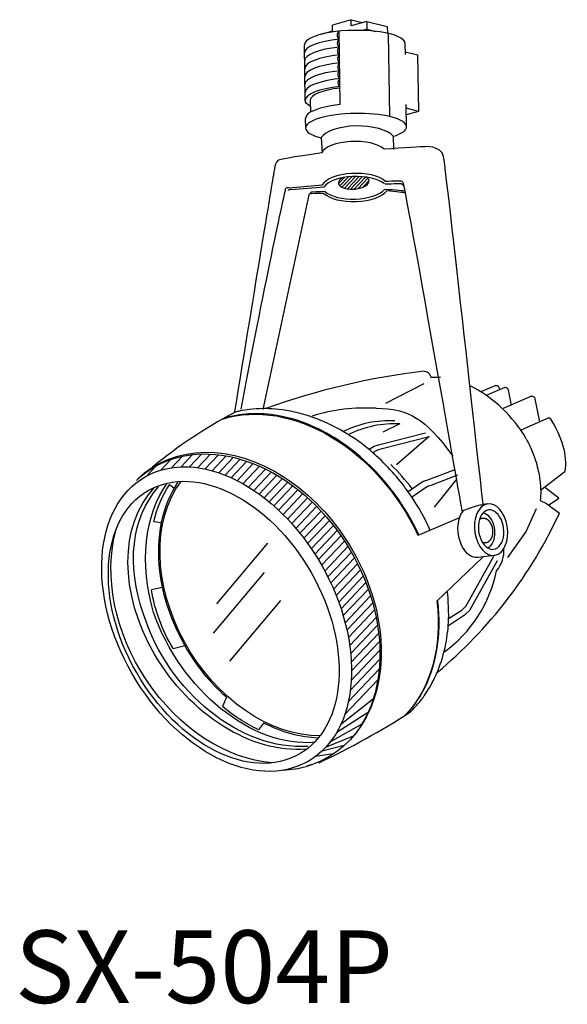
# Model space of a CAD drawing. Extents: x 1842.4 to 1891.4, y -189.3 to -101.2.
import ezdxf

# ---------------------------------------------------------------- set-up
doc = ezdxf.new("R2010")
doc.units = 0
doc.header["$LTSCALE"] = 7
doc.header["$MEASUREMENT"] = 0
doc.layers.add('姿図', color=8, linetype='CONTINUOUS')
doc.layers.add('文字', color=7, linetype='CONTINUOUS')
doc.styles.get("Standard").update_dxf_attribs({"font": 'MONOTXT', "bigfont": 'BIGFONT'})

msp = doc.modelspace()

# ---------------------------------------------------------------- linework, layer by layer
at = {"layer": '姿図', "linetype": 'Continuous'}
for p, q in [((1872.018, -101.24), (1870.349, -101.716)), ((1872.027, -101.791), (1872.018, -101.24)), ((1872.018, -101.24), (1873.051, -101.5)), ((1870.358, -102.267), (1870.349, -101.716)), ((1873.43, -101.392), (1872.027, -101.791)), ((1873.441, -102.086), (1873.043, -102.199)), ((1873.43, -101.392), (1875.262, -101.852)), ((1873.43, -101.392), (1873.441, -102.086)), ((1873.441, -102.086), (1874.223, -102.282)), ((1875.262, -101.852), (1875.271, -102.454)), ((1870.358, -102.267), (1869.331, -102.559)), ((1871.062, -108.84), (1870.959, -102.271)), ((1867.923, -108.462), (1867.846, -103.503)), ((1876.878, -104.355), (1876.863, -103.382)), ((1876.874, -104.114), (1877.972, -104.389)), ((1877.972, -104.389), (1878.051, -109.447)), ((1868.374, -108.452), (1868.39, -109.522)), ((1876.979, -110.817), (1876.948, -108.832)), ((1878.051, -109.447), (1876.953, -109.171)), ((1867.962, -110.937), (1867.948, -110.074)), ((1878.051, -109.447), (1876.962, -109.757))]:
    msp.add_line(p, q, dxfattribs=at)
at = {"layer": '姿図'}
for p, q in [((1875.341, -102.47), (1875.457, -109.89)), ((1869.333, -111.814), (1869.437, -113.139)), ((1875.799, -111.673), (1875.814, -112.848)), ((1870.898, -115.911), (1871.425, -115.353)), ((1871.02, -116.11), (1871.779, -115.306)), ((1871.209, -116.237), (1872.113, -115.28)), ((1871.436, -116.324), (1872.432, -115.271)), ((1871.693, -116.38), (1872.736, -115.276)), ((1871.977, -116.407), (1873.028, -115.294)), ((1872.291, -116.402), (1873.31, -115.325)), ((1872.644, -116.357), (1873.522, -115.427)), ((1873.068, -116.236), (1873.638, -115.632)), ((1868.245, -116.898), (1864.134, -136.109)), ((1879.01, -132.912), (1879.203, -133.269)), ((1878.544, -133.823), (1875.111, -135.571)), ((1884.964, -133.973), (1883.633, -134.549)), ((1885.771, -134.137), (1884.106, -134.857)), ((1885.272, -134.206), (1885.299, -134.342)), ((1886.079, -134.37), (1886.354, -135.748)), ((1888.167, -134.925), (1885.635, -136.031)), ((1888.475, -135.157), (1888.888, -137.226)), ((1876.396, -137.4), (1874.879, -138.134)), ((1889.711, -136.866), (1887.212, -137.958)), ((1879.005, -138.525), (1876.09, -141.058)), ((1854.988, -141.547), (1855.884, -140.598)), ((1855.968, -141.329), (1856.936, -140.304)), ((1856.815, -141.251), (1857.849, -140.156)), ((1857.581, -141.26), (1858.677, -140.1)), ((1858.289, -141.329), (1859.442, -140.108)), ((1858.953, -141.446), (1860.161, -140.167)), ((1859.581, -141.599), (1860.84, -140.267)), ((1860.18, -141.784), (1861.488, -140.4)), ((1860.754, -141.996), (1862.108, -140.563)), ((1861.305, -142.232), (1862.704, -140.752)), ((1853.709, -142.082), (1854.545, -141.197)), ((1861.837, -142.489), (1863.278, -140.963)), ((1862.35, -142.764), (1863.832, -141.196)), ((1862.847, -143.058), (1864.368, -141.447)), ((1863.328, -143.367), (1864.888, -141.716)), ((1888.963, -143.331), (1891.159, -141.674)), ((1863.795, -143.692), (1865.392, -142.002)), ((1864.249, -144.031), (1865.881, -142.303)), ((1864.689, -144.384), (1866.356, -142.619)), ((1881.473, -142.335), (1879.454, -144.865)), ((1856.162, -143.155), (1855.769, -142.86)), ((1865.118, -144.749), (1866.818, -142.949)), ((1865.534, -145.128), (1867.268, -143.293)), ((1890.619, -144.053), (1889.334, -143.06)), ((1865.939, -145.518), (1867.704, -143.65)), ((1866.332, -145.921), (1868.129, -144.019)), ((1866.715, -146.335), (1868.542, -144.401)), ((1889.686, -144.679), (1890.619, -144.053)), ((1867.087, -146.761), (1868.943, -144.795)), ((1867.448, -147.197), (1869.333, -145.202)), ((1884.249, -144.565), (1883.774, -144.627)), ((1884.249, -144.565), (1883.774, -144.627)), ((1854.368, -146.131), (1855.072, -146.228)), ((1867.798, -147.646), (1869.712, -145.62)), ((1868.138, -148.105), (1870.079, -146.05)), ((1881.736, -145.817), (1877.998, -147.381)), ((1883.778, -145.867), (1883.673, -145.881)), ((1883.778, -145.867), (1883.673, -145.881)), ((1868.467, -148.575), (1870.436, -146.492)), ((1868.786, -149.057), (1870.781, -146.946)), ((1869.094, -149.551), (1871.115, -147.412)), ((1869.39, -150.056), (1871.437, -147.889)), ((1864.533, -148.076), (1859.982, -153.503)), ((1869.676, -150.573), (1871.748, -148.38)), ((1869.949, -151.102), (1872.047, -148.882)), ((1884.06, -148.036), (1883.955, -148.05)), ((1884.06, -148.036), (1883.955, -148.049)), ((1870.211, -151.644), (1872.333, -149.398)), ((1883.815, -149.337), (1879.703, -153.266)), ((1884.847, -149.174), (1883.379, -149.365)), ((1884.847, -149.174), (1883.379, -149.365)), ((1870.46, -152.2), (1872.608, -149.927)), ((1870.697, -152.769), (1872.869, -150.469)), ((1864.239, -150.716), (1859.688, -156.144)), ((1870.919, -153.352), (1873.117, -151.026)), ((1855.165, -152.053), (1854.171, -152.259)), ((1871.127, -153.951), (1873.35, -151.598)), ((1871.32, -154.566), (1873.569, -152.186)), ((1865.707, -153.21), (1861.156, -158.637)), ((1871.495, -155.2), (1873.771, -152.79)), ((1871.652, -155.852), (1873.957, -153.413)), ((1871.789, -156.527), (1874.124, -154.055)), ((1871.903, -157.225), (1874.271, -154.719)), ((1871.991, -157.952), (1874.395, -155.406)), ((1872.048, -158.71), (1874.494, -156.121)), ((1856.104, -157.514), (1857.149, -157.226)), ((1872.041, -160.355), (1874.601, -157.646)), ((1872.068, -159.508), (1874.565, -156.865)), ((1871.953, -161.268), (1874.597, -158.469)), ((1871.776, -162.274), (1874.541, -159.347)), ((1871.447, -163.442), (1874.418, -160.297)), ((1860.864, -161.864), (1860.509, -162.688)), ((1871.086, -164.295), (1874.015, -161.978)), ((1870.756, -164.995), (1873.498, -163.23)), ((1864.2, -164.172), (1863.751, -164.78)), ((1870.102, -165.884), (1873.006, -164.248)), ((1872.209, -165.361), (1869.784, -166.33)), ((1871.401, -166.198), (1869.317, -166.729)), ((1870.463, -166.929), (1868.814, -167.169))]:
    msp.add_line(p, q, dxfattribs=at)
for points in [[(1868.348, -116.821), (1868.265, -116.862), (1868.251, -116.908)], [(1868.479, -116.67), (1868.396, -116.711), (1868.382, -116.757)], [(1873.627, -139.664), (1874.088, -139.406), (1874.463, -139.283), (1878.668, -138.206)], [(1873.964, -139.982), (1874.425, -139.724), (1874.8, -139.602), (1879.005, -138.525)], [(1877.132, -143.465), (1878.475, -142.547), (1878.798, -142.44), (1881.348, -141.488)], [(1877.532, -143.911), (1878.875, -142.993), (1879.198, -142.886), (1881.576, -141.97)], [(1888.939, -144.264), (1889.494, -144.532), (1890.662, -145.385)], [(1888.587, -144.994), (1887.688, -146.994), (1886.025, -149.349)], [(1880.747, -155.439), (1882.262, -154.447), (1882.647, -154.08), (1885.132, -149.621)], [(1880.754, -154.834), (1881.935, -154.061), (1882.32, -153.694), (1884.804, -149.235)]]:
    msp.add_lwpolyline(points, dxfattribs=at)
at = {"layer": '姿図', "linetype": 'Continuous'}
for centre in [(1871.206, -102.623), (1871.217, -103.33), (1871.228, -104.038), (1871.239, -104.745), (1871.25, -105.452), (1871.261, -106.16), (1871.272, -106.867)]:
    msp.add_arc(centre, 0.428, 125.21654, 236.57138, dxfattribs=at)
at = {"layer": '姿図'}
for centre, radius, start, end in [((1866.388, -116.56), 0.295, 75.95786, 138.42748), ((1866.572, -116.733), 0.295, 75.95786, 138.42748), ((1886.004, -195.875), 63.619, 96.70523, 109.86291), ((1879.61, -137.733), 4.483, 84.71223, 95.20416), ((1877.296, -144.762), 12.02, 30.04368, 63.15056), ((1882.193, -175.243), 43.978, 118.05816, 129.43915), ((1873.334, -152.249), 16.263, 86.6993, 107.08285), ((1875.518, -146.74), 9.621, 87.54453, 115.86842), ((1875.984, -147.012), 9.621, 87.54453, 115.86842), ((1861.511, -155.34), 20.054, 37.17843, 45.47237), ((1853.856, -128.483), 40.501, 309.69514, 335.33479), ((1882.941, -148.745), 2.764, 319.15129, 4.14903), ((1873.403, -148.198), 11.865, 305.59865, 348.55567), ((1838.911, -103.655), 70.85, 295.27123, 302.83696), ((1865.396, -158.199), 10.2, 273.41816, 284.75828)]:
    msp.add_arc(centre, radius, start, end, dxfattribs=at)
at = {"layer": '姿図', "linetype": 'Continuous'}
for centre, major_axis, ratio, start_param, end_param in [((1872.354, -103.443), (-4.509, -0.06), 0.27727, 3.141593, 6.284458), ((1872.365, -104.152), (-4.509, -0.06), 0.27727, 5.023299, 6.284458), ((1872.376, -104.86), (-4.509, -0.06), 0.27727, 5.023299, 6.284458), ((1872.387, -105.567), (-4.509, -0.06), 0.27727, 5.023299, 6.284458), ((1872.398, -106.274), (-4.509, -0.06), 0.27727, 5.023299, 6.284458), ((1872.409, -106.982), (-4.509, -0.06), 0.27727, 5.023299, 6.284458), ((1872.42, -107.689), (-4.509, -0.06), 0.27727, 5.023299, 6.284458), ((1872.432, -108.396), (-4.509, -0.06), 0.27727, 5.023299, 6.284458), ((1872.432, -108.396), (-4.058, -0.054), 0.27727, 5.059138, 6.284458), ((1872.457, -110.012), (-4.509, -0.06), 0.27727, 5.023299, 6.284458), ((1872.47, -110.877), (4.514, 0.06), 0.276824, -0.760378, 3.940404)]:
    msp.add_ellipse(centre, major_axis=major_axis, ratio=ratio, start_param=start_param, end_param=end_param, dxfattribs=at)
at = {"layer": '姿図', "linetype": 'Continuous', "extrusion": (0, 0, -1)}
msp.add_ellipse((1872.432, -108.396), major_axis=(-4.509, -0.06), ratio=0.27727, start_param=5.831522, end_param=6.284458, dxfattribs=at)
at = {"layer": '姿図'}
for centre, major_axis, ratio, start_param, end_param in [((1872.611, -112.18), (-3.399, -0.014), 0.421074, 3.49396, 6.014591), ((1872.268, -113.392), (-2.977, -0.065), 0.423425, 3.562126, 6.045725), ((1872.35, -116.252), (-2.977, -0.065), 0.423425, 3.551026, 6.045725), ((1872.423, -116.531), (-2.922, -0.024), 0.431004, 3.612298, 5.991116), ((1872.267, -115.764), (-1.374, -0.106), 0.462866, 5.477093, 9.981256), ((1872.35, -116.252), (-2.977, -0.065), 0.423425, 0.37865, 2.848221), ((1872.343, -116.022), (2.908, 0.09), 0.434622, 3.572039, 5.869051)]:
    msp.add_ellipse(centre, major_axis=major_axis, ratio=ratio, start_param=start_param, end_param=end_param, dxfattribs=at)
at = {"layer": '姿図', "extrusion": (-2.45268e-17, 5.23647e-17, -1)}
msp.add_ellipse((1878.683, -132.928), major_axis=(-0.347, 0.116), ratio=0.595447, start_param=1.067175, end_param=2.559533, dxfattribs=at)
at = {"layer": '姿図', "extrusion": (0, 0, -1)}
for centre in [(1885.071, -134.21), (1885.878, -134.374)]:
    msp.add_ellipse(centre, major_axis=(-0.11, 0.235), ratio=0.744589, start_param=0.019471, end_param=1.889739, dxfattribs=at)
at = {"layer": '姿図', "extrusion": (-4.50775e-17, 7.41025e-17, -1)}
for centre, major_axis, ratio, start_param, end_param in [((1866.796, -151.412), (-8.24, 13.546), 0.744589, 0.181617, 1.721397), ((1864.626, -152.936), (-6.172, 12.713), 0.714877, -1.336026, -0.374081), ((1862.665, -153.925), (-7.672, 12.612), 0.744589, 3.636284, 5.673615), ((1866.796, -151.412), (-8.24, 13.546), 0.744589, 2.121096, 2.942897), ((1864.626, -152.936), (-7.445, 11.889), 0.705602, 3.486046, 5.025651)]:
    msp.add_ellipse(centre, major_axis=major_axis, ratio=ratio, start_param=start_param, end_param=end_param, dxfattribs=at)
at = {"layer": '姿図', "extrusion": (-5.51852e-17, 1.17821e-16, -1)}
msp.add_ellipse((1888.274, -135.162), major_axis=(-0.11, 0.235), ratio=0.744589, start_param=0.019471, end_param=1.889739, dxfattribs=at)
at = {"layer": '姿図', "extrusion": (-1.22634e-17, 2.61824e-17, -1)}
msp.add_ellipse((1889.762, -136.979), major_axis=(-0.052, 0.112), ratio=0.744589, start_param=0.019471, end_param=1.456954, dxfattribs=at)
at = {"layer": '姿図', "extrusion": (-1.83951e-17, 3.92736e-17, -1)}
msp.add_ellipse((1885.101, -138.529), major_axis=(-5.127, 5.092), ratio=0.651049, start_param=1.884827, end_param=2.693897, dxfattribs=at)
at = {"layer": '姿図', "extrusion": (-1.50258e-17, 2.47008e-17, -1)}
for centre, major_axis, ratio, start_param, end_param in [((1862.142, -154.325), (-7.885, 12.961), 0.744589, -0.160039, 2.858288), ((1862.264, -154.169), (-7.885, 12.961), 0.744589, -0.160039, 3.301632), ((1866.451, -152.238), (-7.362, 12.103), 0.744589, -0.675422, -0.330049), ((1864.571, -153.121), (-8.83, 10.986), 0.741988, -1.13659, -0.125843), ((1864.571, -153.121), (-7.827, 11.753), 0.756937, 3.552643, 5.078668), ((1862.26, -154.172), (-7.884, 12.96), 0.744589, 3.329005, 3.329226)]:
    msp.add_ellipse(centre, major_axis=major_axis, ratio=ratio, start_param=start_param, end_param=end_param, dxfattribs=at)
at = {"layer": '姿図'}
for centre, major_axis, ratio in [((1860.89, -154.871), (-7.282, 12.732), 0.666051), ((1860.629, -155.164), (-6.749, 11.799), 0.662162)]:
    msp.add_ellipse(centre, major_axis=major_axis, ratio=ratio, dxfattribs=at)
at = {"layer": '姿図', "extrusion": (-7.51292e-18, 1.23504e-17, -1)}
for centre, major_axis, ratio, start_param, end_param in [((1862.977, -153.736), (-7.53, 12.379), 0.744589, -0.019715, -0.016916), ((1865.995, -152.442), (-7.06, 11.82), 0.721029, 3.532258, 5.99554), ((1866.451, -152.238), (-7.362, 12.103), 0.744589, -1.530293, -1.020445), ((1866.451, -152.238), (-7.362, 12.103), 0.744589, 4.327427, 4.752892), ((1864.068, -153.072), (-7.135, 11.729), 0.744589, 3.384599, 3.38985)]:
    msp.add_ellipse(centre, major_axis=major_axis, ratio=ratio, start_param=start_param, end_param=end_param, dxfattribs=at)
at = {"layer": '姿図', "extrusion": (-2.25388e-17, 3.70513e-17, -1)}
for centre, major_axis, ratio, start_param, end_param in [((1863.714, -153.643), (-8.209, 11.462), 0.721249, 3.547863, 6.141197), ((1866.724, -152.282), (-8.7, 11.817), 0.784616, -0.579843, -0.284967), ((1865.941, -152.432), (-8.5, 9.952), 0.839432, -1.376702, -0.934682), ((1880.484, -132.773), (17.594, 31.564), 0.641006, 3.099784, 3.266368)]:
    msp.add_ellipse(centre, major_axis=major_axis, ratio=ratio, start_param=start_param, end_param=end_param, dxfattribs=at)
at = {"layer": '姿図', "extrusion": (-7.44346e-18, 5.7343e-17, -1)}
for centre, major_axis, start_param, end_param in [((1884.548, -146.87), (-0.299, 2.304), 4.868828357704045, 11.15201366488363), ((1883.08, -147.06), (-0.299, 2.304), -1.249553, -0.527465), ((1883.08, -147.06), (-0.299, 2.304), -1.249553, -0.527465), ((1884.548, -146.87), (-0.229, 1.762), 4.868828357704053, 11.15201366488364), ((1883.604, -146.992), (-0.229, 1.762), 0.436075, 0.509642), ((1883.604, -146.992), (-0.229, 1.762), 0.436075, 0.509642), ((1883.08, -147.06), (-0.299, 2.304), 3.141593, 5.180284), ((1883.604, -146.992), (-0.229, 1.762), 2.631951, 2.705518), ((1883.604, -146.992), (-0.229, 1.762), 2.631951, 2.705518), ((1883.08, -147.06), (-0.299, 2.304), 3.141593, 3.809748)]:
    msp.add_ellipse(centre, major_axis=major_axis, ratio=0.633859, start_param=start_param, end_param=end_param, dxfattribs=at)
at = {"layer": '姿図', "extrusion": (-5.58259e-18, 4.30073e-17, -1)}
for major_axis, start_param, end_param in [((-0.211, 1.627), 0.236134, 2.425367), ((-0.141, 1.084), -0.236657, 0), ((-0.141, 1.084), -0.236657, 0), ((-0.141, 1.084), 3.141593, 3.37825), ((-0.141, 1.084), 3.141593, 3.37825), ((-0.211, 1.627), 2.425367, 2.905459), ((-0.211, 1.627), 2.425367, 2.905459)]:
    msp.add_ellipse((1883.814, -146.965), major_axis=major_axis, ratio=0.633859, start_param=start_param, end_param=end_param, dxfattribs=at)
at = {"layer": '姿図', "extrusion": (-3.00517e-17, 4.94017e-17, -1)}
for centre, major_axis, start_param, end_param in [((1866.451, -152.238), (-7.362, 12.103), -1.020445, -0.675422), ((1862.197, -154.21), (-7.874, 12.944), 3.327615, 3.342056)]:
    msp.add_ellipse(centre, major_axis=major_axis, ratio=0.744589, start_param=start_param, end_param=end_param, dxfattribs=at)
at = {"layer": '姿図', "extrusion": (-3.75646e-17, 6.17521e-17, -1)}
msp.add_ellipse((1866.451, -152.238), major_axis=(-7.246, 12.146), ratio=0.74303, start_param=3.587433, end_param=4.013846, dxfattribs=at)
at = {"layer": '姿図'}
for points, degree in [([(1878.546, -112.609), (1878.546, -112.609), (1876.641, -112.721), (1874.975, -112.818)], 3), ([(1880.296, -113.48), (1880.078, -112.455), (1878.546, -112.609), (1878.546, -112.609)], 3), ([(1869.368, -113.159), (1869.368, -113.159), (1866.07, -113.651), (1865.626, -113.769)], 3), ([(1883.839, -144.662), (1883.839, -144.662), (1880.513, -114.506), (1880.296, -113.48)], 3), ([(1865.626, -113.769), (1865.183, -113.889), (1865.114, -114.903), (1865.114, -114.903)], 3), ([(1865.114, -114.903), (1865.114, -114.903), (1863.358, -125.345), (1861.602, -136.309)], 3), ([(1866.46, -116.274), (1866.46, -116.274), (1869.462, -116.017), (1869.462, -116.017)], 3), ([(1866.643, -116.447), (1866.643, -116.447), (1869.645, -116.19), (1869.645, -116.19)], 3), ([(1875.055, -115.691), (1875.884, -115.647), (1876.478, -115.659), (1876.478, -115.659)], 3), ([(1875.062, -115.941), (1875.891, -115.897), (1876.485, -115.909), (1876.485, -115.909)], 3), ([(1876.478, -115.659), (1876.478, -115.659), (1876.601, -115.664), (1876.694, -115.871)], 3), ([(1876.485, -115.909), (1876.485, -115.909), (1876.609, -115.914), (1876.701, -116.121)], 3), ([(1876.694, -115.871), (1876.867, -116.46), (1881.766, -144.171), (1881.951, -145.331)], 3), ([(1862.201, -136.099), (1864.1, -125.784), (1866.167, -116.364), (1866.167, -116.364)], 3), ([(1869.593, -116.778), (1869.05, -116.796), (1868.34, -116.821), (1868.34, -116.821)], 3), ([(1869.724, -116.627), (1869.181, -116.645), (1868.471, -116.67), (1868.471, -116.67)], 3), ([(1876.808, -116.586), (1876.808, -116.586), (1875.972, -116.477), (1875.04, -116.432)], 3), ([(1876.846, -116.733), (1876.846, -116.733), (1876.009, -116.623), (1875.208, -116.554)], 3), ([(1861.617, -136.373), (1861.504, -136.436)], 1), ([(1861.728, -136.33), (1861.617, -136.373)], 1), ([(1874.27, -136.013), (1877.21, -136.072), (1878.612, -136.843), (1881.115, -140.287)], 3), ([(1888.987, -143.395), (1888.993, -143.693), (1888.982, -143.985), (1888.954, -144.271)], 3), ([(1882.086, -145.165), (1882.1, -145.148), (1882.114, -145.132), (1882.129, -145.116)], 3), ([(1882.087, -145.165), (1882.1, -145.148), (1882.114, -145.132), (1882.129, -145.116)], 3), ([(1878.089, -147.343), (1878.076, -147.315), (1878.063, -147.288), (1878.05, -147.26)], 3), ([(1868.117, -168.026), (1868.111, -168.028), (1868.105, -168.03), (1868.099, -168.032), (1868.093, -168.034), (1868.086, -168.036)], 1), ([(1868.153, -168.015), (1868.171, -168.01), (1868.19, -168.004), (1868.208, -167.999)], 3), ([(1868.208, -167.999), (1868.207, -167.999), (1868.207, -167.999), (1868.206, -168)], 3), ([(1868.51, -167.901), (1868.45, -167.921), (1868.39, -167.941), (1868.329, -167.961), (1868.269, -167.98), (1868.208, -167.999)], 1)]:
    msp.add_open_spline(points, degree=degree, dxfattribs=at)
for points, degree, knots in [([(1878.05, -147.26), (1877.429, -145.936), (1876.664, -144.661), (1874.83, -142.228), (1873.41, -140.645), (1870.637, -138.672), (1869.73, -138.143), (1867.734, -137.224), (1866.646, -136.879), (1864.624, -136.511), (1863.807, -136.472), (1862.457, -136.527), (1861.648, -136.625), (1860.746, -136.884), (1860.677, -136.905), (1860.609, -136.926)], 3, [0.050768, 0.050768, 0.050768, 0.050768, 16.172393, 16.172393, 33.441371, 33.441371, 41.291961, 41.291961, 50.544027, 50.544027, 58.562971, 58.562971, 66.125556, 66.125556, 66.752144, 66.752144, 66.752144, 66.752144]), ([(1874.475, -140.443), (1874.034, -140.032), (1873.554, -139.625), (1872.166, -138.576), (1871.249, -138.005), (1869.209, -136.992), (1868.084, -136.595), (1865.972, -136.129), (1865.11, -136.049), (1863.676, -136.036), (1862.811, -136.093), (1861.849, -136.302), (1861.789, -136.316), (1861.728, -136.33)], 3, [28.746987, 28.746987, 28.746987, 28.746987, 33.441371, 33.441371, 41.291961, 41.291961, 50.544027, 50.544027, 58.562971, 58.562971, 66.125556, 66.125556, 66.636634, 66.636634, 66.636634, 66.636634]), ([(1887.701, -138.744), (1887.819, -138.967), (1887.929, -139.191), (1888.215, -139.82), (1888.371, -140.22), (1888.687, -141.199), (1888.799, -141.694), (1888.94, -142.558), (1888.98, -142.982), (1888.987, -143.395)], 3, [-17.670975, -17.670975, -17.670975, -17.670975, -15.463294, -15.463294, -11.483891, -11.483891, -5.954339, -5.954339, -0.504749, -0.504749, -0.504749, -0.504749]), ([(1879.071, -146.882), (1878.776, -146.134), (1878.069, -144.829), (1876.588, -142.702), (1875.714, -141.614), (1874.475, -140.443)], 3, [0.050768, 0.050768, 0.050768, 0.050768, 16.172393, 16.172393, 28.359018, 28.359018, 28.359018, 28.359018]), ([(1882.129, -145.116), (1882.328, -145.045), (1882.566, -144.959), (1882.986, -144.819), (1883.179, -144.758), (1883.494, -144.677), (1883.636, -144.645), (1883.771, -144.627), (1883.772, -144.627), (1883.774, -144.627)], 3, [-12.417688, -12.417688, -12.417688, -12.417688, -9.929942, -9.929942, -7.882361, -7.882361, -6.555364, -6.555364, -6.542321, -6.542321, -6.542321, -6.542321]), ([(1882.129, -145.116), (1882.328, -145.045), (1882.566, -144.959), (1882.986, -144.819), (1883.179, -144.758), (1883.494, -144.677), (1883.636, -144.645), (1883.771, -144.627), (1883.772, -144.627), (1883.774, -144.627)], 3, [-12.417688, -12.417688, -12.417688, -12.417688, -9.929942, -9.929942, -7.882361, -7.882361, -6.555364, -6.555364, -6.542321, -6.542321, -6.542321, -6.542321]), ([(1884.06, -148.036), (1884.088, -148.031), (1884.117, -148.026), (1884.145, -148.019), (1884.172, -148.01), (1884.2, -148), (1884.226, -147.989), (1884.252, -147.977), (1884.278, -147.964), (1884.301, -147.95), (1884.324, -147.936), (1884.347, -147.92), (1884.369, -147.904), (1884.39, -147.887), (1884.41, -147.869), (1884.43, -147.85), (1884.448, -147.831), (1884.467, -147.811), (1884.487, -147.786), (1884.507, -147.761), (1884.526, -147.735), (1884.543, -147.709), (1884.56, -147.682), (1884.576, -147.654), (1884.591, -147.625), (1884.605, -147.596), (1884.618, -147.567), (1884.631, -147.537), (1884.643, -147.506), (1884.653, -147.474), (1884.663, -147.443), (1884.672, -147.411), (1884.681, -147.378), (1884.688, -147.345), (1884.695, -147.312), (1884.701, -147.279), (1884.706, -147.245), (1884.71, -147.211), (1884.713, -147.176), (1884.716, -147.141), (1884.717, -147.106), (1884.718, -147.071), (1884.718, -147.035), (1884.718, -147), (1884.716, -146.965), (1884.714, -146.929), (1884.711, -146.894), (1884.706, -146.855), (1884.701, -146.816), (1884.694, -146.777), (1884.687, -146.739), (1884.679, -146.7), (1884.67, -146.662), (1884.659, -146.625), (1884.648, -146.588), (1884.636, -146.551), (1884.624, -146.518), (1884.612, -146.485), (1884.599, -146.453), (1884.585, -146.421), (1884.57, -146.39), (1884.555, -146.36), (1884.538, -146.33), (1884.521, -146.3), (1884.504, -146.271), (1884.485, -146.243), (1884.466, -146.215), (1884.446, -146.189), (1884.426, -146.162), (1884.404, -146.137), (1884.382, -146.113), (1884.36, -146.089), (1884.336, -146.066), (1884.312, -146.044), (1884.287, -146.023), (1884.261, -146.003), (1884.234, -145.984), (1884.207, -145.966), (1884.178, -145.95), (1884.15, -145.934), (1884.12, -145.92), (1884.09, -145.907), (1884.059, -145.896), (1884.027, -145.886), (1883.995, -145.878), (1883.968, -145.872), (1883.942, -145.868), (1883.915, -145.865), (1883.887, -145.863), (1883.86, -145.862), (1883.833, -145.862), (1883.805, -145.864), (1883.778, -145.867)], 1, [4.868828, 4.868828, 4.899304, 4.92978, 4.960255, 4.990731, 5.021207, 5.051682, 5.082158, 5.112634, 5.141867, 5.1711, 5.200333, 5.229567, 5.2588, 5.288033, 5.317267, 5.3465, 5.375733, 5.410289, 5.444845, 5.4794, 5.513956, 5.548511, 5.583067, 5.617623, 5.652178, 5.686734, 5.721773, 5.756813, 5.791852, 5.826892, 5.861931, 5.896971, 5.93201, 5.967049, 6.002089, 6.037128, 6.072869, 6.10861, 6.14435, 6.180091, 6.215832, 6.251572, 6.287313, 6.323054, 6.358794, 6.394535, 6.434057, 6.473579, 6.513101, 6.552623, 6.592145, 6.631667, 6.671189, 6.710711, 6.750233, 6.785926, 6.82162, 6.857314, 6.893008, 6.928702, 6.964396, 7.00009, 7.035784, 7.071477, 7.107171, 7.142623, 7.178076, 7.213528, 7.24898, 7.284432, 7.319884, 7.355336, 7.390789, 7.426241, 7.461693, 7.497078, 7.532464, 7.567849, 7.603234, 7.63862, 7.674005, 7.709391, 7.744776, 7.780161, 7.808944, 7.837726, 7.866509, 7.895291, 7.924074, 7.952856, 7.981639, 8.010421, 8.010421]), ([(1877.33, -163.184), (1877.512, -163.007), (1877.675, -162.835), (1878.065, -162.399), (1878.284, -162.121), (1878.478, -161.859), (1878.531, -161.785), (1878.736, -161.493), (1878.862, -161.298), (1879.506, -160.231), (1880.15, -158.901), (1880.641, -156.362), (1880.724, -155.63), (1880.78, -154.163), (1880.659, -152.388), (1880.659, -152.388)], 3, [61.9101, 61.9101, 61.9101, 61.9101, 63.276625, 63.276625, 65.632077, 65.632077, 66.462942, 66.462942, 68.784833, 68.784833, 78.373848, 78.373848, 82.128084, 82.128084, 85.664777, 85.664777, 85.664777, 85.664777]), ([(1876.947, -163.429), (1877.255, -163.104), (1877.512, -162.787), (1877.93, -162.217), (1878.114, -161.928), (1878.277, -161.655), (1878.321, -161.579), (1878.492, -161.276), (1878.595, -161.074), (1879.12, -159.974), (1879.625, -158.61), (1879.894, -156.041), (1879.915, -155.303), (1879.867, -154.101), (1879.832, -153.65), (1879.778, -153.195)], 3, [60.972869, 60.972869, 60.972869, 60.972869, 63.276625, 63.276625, 65.632077, 65.632077, 66.462942, 66.462942, 68.784833, 68.784833, 78.373848, 78.373848, 82.128084, 82.128084, 84.322509, 84.322509, 84.322509, 84.322509]), ([(1868.206, -168), (1868.198, -168.002), (1868.19, -168.004), (1868.168, -168.011), (1868.154, -168.015), (1868.132, -168.022), (1868.125, -168.024), (1868.117, -168.026)], 3, [-1.0905074, -1.0905074, -1.0905074, -1.0905074, -0.9471425, -0.9471425, -0.7528207, -0.7528207, -0.6501189, -0.6501189, -0.6501189, -0.6501189])]:
    msp.add_open_spline(points, degree=degree, knots=knots, dxfattribs=at)
at = {"layer": '姿図', "extrusion": (5.96245e-06, -1.66988e-05, -1)}
msp.add_open_spline([(1882.129, -145.116), (1882.129, -145.116), (1882.129, -145.116), (1882.129, -145.116)], degree=3, dxfattribs=at)
at = {"layer": '姿図', "extrusion": (5.9702e-06, -1.67205e-05, -1)}
msp.add_open_spline([(1882.129, -145.116), (1882.129, -145.116), (1882.129, -145.116), (1882.129, -145.116)], degree=3, dxfattribs=at)
at = {"layer": '姿図', "extrusion": (-2.78477e-10, 9.16345e-10, -1)}
msp.add_open_spline([(1868.236, -167.99), (1868.231, -167.992), (1868.227, -167.993), (1868.222, -167.994)], degree=3, dxfattribs=at)

# ---------------------------------------------------------------- texts
at = {"layer": '文字'}
msp.add_text('SX-504P', height=6.5, dxfattribs=at).set_placement((1841.95, -189.227))

doc.saveas('drawing.dxf')
